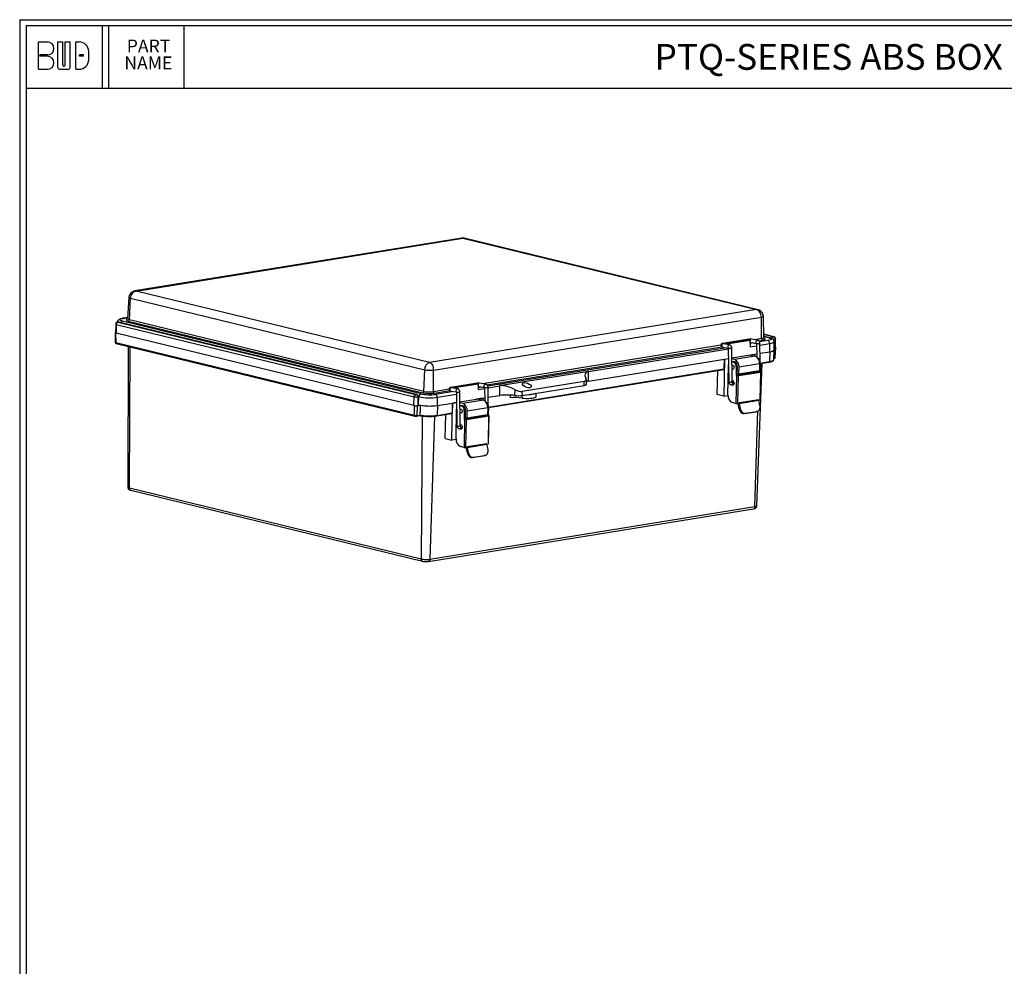
# Model space of a CAD drawing. Extents: x 0.3 to 29.7, y 0.3 to 21.7.
# Drawn here: x 0.3 to 9.8, y 12.5 to 21.7 of the extents above; entities that cross this region are included whole.
import ezdxf

# ---------------------------------------------------------------- set-up
doc = ezdxf.new("R2010")
doc.units = 0
doc.header["$MEASUREMENT"] = 0
doc.layers.get('0').update_dxf_attribs({"linetype": 'CONTINUOUS'})
doc.styles.add('SLDTEXTSTYLE0', font='TXT', dxfattribs={"width": 0.75})

msp = doc.modelspace()

# ---------------------------------------------------------------- linework, layer by layer
at = {"color": 7, "linetype": 'CONTINUOUS'}
for p, q in [((0.251252, 21.711296), (29.736906, 21.711296)), ((0.251252, 21.711296), (0.251252, 0.267073)), ((0.313252, 21.654709), (29.680677, 21.654709)), ((0.313252, 21.654709), (0.313252, 0.329073)), ((1.0501, 21.654709), (1.0501, 21.047412)), ((1.110832, 21.654709), (1.110832, 21.047412)), ((1.843719, 21.654709), (1.843719, 21.047412)), ((0.434863, 21.230062), (0.434863, 21.495596)), ((0.434863, 21.495596), (0.520381, 21.495596)), ((0.619768, 21.246658), (0.619768, 21.495596)), ((0.619768, 21.495596), (0.668306, 21.495596)), ((0.668306, 21.273386), (0.668306, 21.495596)), ((0.691419, 21.273386), (0.691419, 21.495596)), ((0.691419, 21.495596), (0.739956, 21.495596)), ((0.739956, 21.246658), (0.739956, 21.495596)), ((0.794267, 21.230062), (0.794267, 21.495596)), ((0.794267, 21.495596), (0.827297, 21.495596)), ((0.920234, 21.322999), (0.920234, 21.402659)), ((0.520381, 21.369467), (0.447575, 21.369467)), ((0.447575, 21.369467), (0.447575, 21.362829)), ((0.447575, 21.356191), (0.447575, 21.362829)), ((0.520381, 21.356191), (0.447575, 21.356191)), ((0.830098, 21.356191), (0.830098, 21.369467)), ((0.871395, 21.369467), (0.830098, 21.369467)), ((0.871395, 21.356191), (0.830098, 21.356191)), ((0.871395, 21.356191), (0.871395, 21.369467)), ((0.434863, 21.230062), (0.520381, 21.230062)), ((0.636364, 21.230062), (0.72336, 21.230062)), ((0.794267, 21.230062), (0.827297, 21.230062)), ((0.313252, 21.047412), (29.680677, 21.047412)), ((4.538291, 19.592433), (1.366627, 19.079087)), ((1.379419, 19.078738), (4.549027, 19.591752)), ((4.549027, 19.591752), (4.5384, 19.591438)), ((4.549027, 19.591752), (7.394826, 18.898523)), ((4.562127, 19.590665), (4.549027, 19.591752)), ((7.410091, 18.89777), (4.562262, 19.591493)), ((1.309396, 19.018287), (1.297821, 18.810127)), ((1.314492, 18.800887), (1.324167, 19.0101)), ((1.324167, 19.0101), (4.180428, 18.314323)), ((1.364152, 19.07796), (1.366736, 19.078092)), ((1.366736, 19.078092), (1.379419, 19.078738)), ((4.225218, 18.385509), (1.379419, 19.078738)), ((1.298458, 18.821585), (1.252177, 18.814094)), ((1.256882, 18.813888), (1.298403, 18.820608)), ((1.291999, 18.82054), (1.298762, 18.827052)), ((7.394826, 18.898523), (4.225218, 18.385509)), ((4.261959, 18.31188), (7.443218, 18.82678)), ((7.394826, 18.898523), (7.409955, 18.896942)), ((7.409955, 18.896942), (7.412268, 18.8967)), ((7.444031, 18.617253), (7.443218, 18.82678)), ((7.46566, 18.626654), (7.462382, 18.835109)), ((1.18196, 18.758349), (1.180296, 18.674813)), ((1.187836, 18.755126), (1.186172, 18.67159)), ((1.187836, 18.755126), (4.075257, 18.051758)), ((1.202865, 18.776774), (4.090286, 18.073406)), ((1.207746, 18.777564), (4.095167, 18.074196)), ((1.211976, 18.777139), (1.207746, 18.777564)), ((4.099442, 18.074044), (1.212021, 18.777412)), ((4.141899, 18.080693), (1.249219, 18.785343)), ((1.304487, 18.786905), (4.160748, 18.091127)), ((4.170752, 18.10511), (1.314492, 18.800887)), ((1.176315, 18.675498), (1.177835, 18.578823)), ((1.186172, 18.67159), (1.181351, 18.672764)), ((1.181351, 18.672764), (1.18199, 18.576567)), ((4.073593, 17.968222), (1.186172, 18.67159)), ((7.444031, 18.617253), (7.377695, 18.606516)), ((7.564393, 18.63486), (7.465151, 18.659036)), ((7.560118, 18.635012), (7.465165, 18.658143)), ((7.555236, 18.634222), (7.465196, 18.656156)), ((7.519464, 18.626241), (7.46546, 18.639396)), ((7.465478, 18.638206), (7.513764, 18.626443)), ((7.560118, 18.635012), (7.564371, 18.634585)), ((4.079053, 17.87085), (1.18199, 18.576567)), ((1.18532, 18.571206), (4.082383, 17.865489)), ((1.30185, 18.542819), (1.298988, 17.176864)), ((1.314364, 17.168474), (1.323497, 18.537546)), ((7.050366, 18.553537), (4.741638, 18.179859)), ((4.780025, 18.170157), (7.057756, 18.538818)), ((7.102801, 18.529249), (4.790241, 18.154952)), ((7.067156, 18.535316), (7.122084, 18.525968)), ((7.322125, 18.611839), (7.068283, 18.570753)), ((7.13228, 18.557513), (7.07266, 18.567659)), ((7.104804, 18.572192), (7.30983, 18.605376)), ((7.104961, 18.562162), (7.104804, 18.572192)), ((7.104804, 18.572192), (7.126721, 18.568542)), ((7.122074, 18.526677), (7.122386, 18.527214)), ((7.122074, 18.526677), (7.126686, 18.1973)), ((7.126721, 18.568542), (7.331748, 18.601727)), ((7.12688, 18.558432), (7.126721, 18.568542)), ((7.13228, 18.557513), (7.131486, 18.557611)), ((7.159491, 18.197759), (7.154879, 18.527136)), ((7.30983, 18.605376), (7.331748, 18.601727)), ((7.331748, 18.601727), (7.332741, 18.538461)), ((7.331916, 18.582002), (7.33365, 18.584447)), ((7.366012, 18.575224), (7.33225, 18.569759)), ((7.332741, 18.538461), (7.395754, 18.54866)), ((7.332796, 18.583334), (7.334259, 18.583571)), ((7.340525, 18.579562), (7.395453, 18.570214)), ((7.405649, 18.601758), (7.346029, 18.611905)), ((7.395755, 18.571459), (7.395443, 18.570923)), ((7.395443, 18.570923), (7.397283, 18.439485)), ((7.405649, 18.601758), (7.406057, 18.601679)), ((7.416082, 18.596814), (7.452545, 18.602716)), ((7.506101, 18.597898), (7.425136, 18.584793)), ((7.430667, 18.398588), (7.428248, 18.571382)), ((7.428492, 18.553959), (7.523123, 18.569275)), ((7.524365, 18.490136), (7.523123, 18.569275)), ((7.567913, 18.509161), (7.565278, 18.587691)), ((7.567334, 18.526412), (7.57604, 18.527821)), ((7.57604, 18.527821), (7.571815, 18.43177)), ((7.577203, 18.434065), (7.582572, 18.530604)), ((7.578591, 18.531346), (7.580255, 18.614882)), ((5.765135, 18.297054), (7.122213, 18.516702)), ((5.76684, 18.205674), (7.123494, 18.425254)), ((7.085022, 18.419027), (7.123494, 18.425254)), ((7.156231, 18.430553), (7.396863, 18.4695)), ((7.160765, 18.428088), (7.15625, 18.429187)), ((7.160765, 18.428088), (7.156276, 18.427361)), ((7.38326, 18.446329), (7.183115, 18.413935)), ((7.310063, 18.455451), (7.317952, 18.453529)), ((7.314421, 18.454389), (7.314456, 18.456162)), ((7.314456, 18.456162), (7.377917, 18.466433)), ((7.339431, 18.457006), (7.317952, 18.453529)), ((7.339431, 18.457006), (7.38326, 18.446329)), ((7.377544, 18.447721), (7.377917, 18.466433)), ((7.4296, 18.474798), (7.524365, 18.490136)), ((7.524365, 18.490136), (7.520139, 18.394085)), ((7.56254, 18.412148), (7.567908, 18.508686)), ((7.563296, 18.425744), (7.568487, 18.426584)), ((7.563557, 18.430433), (7.571815, 18.43177)), ((5.76684, 18.205674), (7.085022, 18.419027)), ((7.085022, 18.419027), (7.077855, 18.05918)), ((7.080797, 18.322976), (7.085022, 18.419027)), ((7.117931, 18.072468), (7.123521, 18.35317)), ((7.183115, 18.413935), (7.156373, 18.420449)), ((7.166765, 18.392396), (7.156788, 18.390781)), ((7.172695, 18.389727), (7.184411, 18.391623)), ((7.198224, 18.344766), (7.196535, 18.259945)), ((7.198224, 18.344766), (7.20994, 18.346662)), ((7.20825, 18.261841), (7.20994, 18.346662)), ((7.224383, 18.274741), (7.225663, 18.339)), ((7.425808, 18.371394), (7.225663, 18.339)), ((7.399472, 16.995311), (7.451683, 18.378358)), ((7.425808, 18.371394), (7.424529, 18.307136)), ((7.425472, 18.381547), (7.43254, 18.382691)), ((7.43254, 18.382691), (7.430851, 18.29787)), ((7.430932, 18.379647), (7.520139, 18.394085)), ((7.432082, 18.29757), (7.431571, 18.334035)), ((7.432392, 18.375235), (7.516812, 18.388899)), ((4.170752, 18.10511), (4.180428, 18.314323)), ((4.262772, 18.102353), (4.261959, 18.31188)), ((4.794875, 17.95299), (7.080797, 18.322976)), ((4.796334, 17.948579), (7.077469, 18.317789)), ((4.902814, 18.161604), (5.768174, 18.301666)), ((7.012368, 18.075132), (7.019815, 18.308458)), ((7.200917, 18.258877), (7.195542, 17.988991)), ((7.196535, 18.259945), (7.20825, 18.261841)), ((7.196535, 18.259945), (7.200917, 18.258877)), ((7.21088, 18.2612), (7.20825, 18.261841)), ((7.421765, 18.295333), (7.21088, 18.2612)), ((7.214071, 17.988436), (7.219446, 18.258322)), ((7.21532, 18.261919), (7.215618, 18.276877)), ((7.215618, 18.276877), (7.224383, 18.274741)), ((7.219446, 18.258322), (7.434236, 18.293087)), ((7.224383, 18.274741), (7.424529, 18.307136)), ((7.415692, 18.305705), (7.415465, 18.294313)), ((7.419341, 18.306296), (7.419135, 18.295973)), ((7.419135, 18.295973), (7.430851, 18.29787)), ((7.419135, 18.295973), (7.421765, 18.295333)), ((7.434236, 18.293087), (7.428861, 18.023201)), ((7.430851, 18.29787), (7.435234, 18.296802)), ((7.433216, 18.025075), (7.438591, 18.29496)), ((4.686068, 18.185182), (4.432226, 18.144097)), ((4.496223, 18.130856), (4.436603, 18.141003)), ((4.673773, 18.178719), (4.468747, 18.145535)), ((4.468904, 18.135505), (4.468747, 18.145535)), ((4.468747, 18.145535), (4.490664, 18.141886)), ((4.695691, 18.17507), (4.490664, 18.141886)), ((4.490823, 18.131775), (4.490664, 18.141886)), ((4.673773, 18.178719), (4.695691, 18.17507)), ((4.695691, 18.17507), (4.696491, 18.124089)), ((4.695859, 18.155345), (4.697593, 18.15779)), ((4.740113, 18.146839), (4.696245, 18.139739)), ((4.696739, 18.156677), (4.698202, 18.156914)), ((4.704468, 18.152905), (4.759395, 18.143557)), ((4.769592, 18.175102), (4.709972, 18.185249)), ((4.759698, 18.144803), (4.759386, 18.144266)), ((4.759386, 18.144266), (4.761226, 18.012828)), ((4.769592, 18.175102), (4.77, 18.175022)), ((4.79461, 17.971932), (4.792191, 18.144726)), ((4.792263, 18.139591), (4.906823, 18.158133)), ((5.724576, 18.202684), (5.124291, 18.105526)), ((5.124907, 18.066242), (5.725192, 18.163401)), ((5.725192, 18.163401), (5.724576, 18.202684)), ((5.746967, 18.172913), (5.745358, 18.220863)), ((7.155653, 18.169974), (7.175113, 18.173123)), ((7.169871, 18.20551), (7.159406, 18.203816)), ((4.073593, 17.968222), (4.075257, 18.051758)), ((4.095167, 18.074196), (4.09942, 18.073768)), ((4.11364, 17.97053), (4.115304, 18.054066)), ((4.115117, 18.054835), (4.121914, 18.053179)), ((4.117228, 17.974218), (4.121914, 18.053179)), ((4.414309, 18.12688), (4.262772, 18.102353)), ((4.271285, 18.087816), (4.421699, 18.112161)), ((4.456586, 18.104322), (4.284253, 18.076429)), ((4.301275, 18.047806), (4.486328, 18.077757)), ((4.302517, 17.968667), (4.301275, 18.047806)), ((4.431099, 18.108659), (4.486027, 18.099311)), ((4.486044, 18.098085), (4.485103, 18.099468)), ((4.486017, 18.10002), (4.486329, 18.100557)), ((4.486017, 18.10002), (4.490628, 17.770643)), ((4.496223, 18.130856), (4.495429, 18.130955)), ((4.523434, 17.771102), (4.518822, 18.10048)), ((4.696491, 18.124089), (4.759525, 18.134292)), ((4.793543, 18.048142), (4.907987, 18.066665)), ((5.008516, 18.043891), (5.00902, 18.069185)), ((5.051848, 18.06564), (5.054282, 18.121777)), ((5.12394, 18.040384), (5.124454, 18.06617)), ((5.124907, 18.066242), (5.124291, 18.105526)), ((5.258378, 18.053511), (5.259064, 18.087956)), ((7.077855, 18.05918), (7.012368, 18.075132)), ((7.077855, 18.05918), (7.118038, 18.065683)), ((4.078414, 17.967048), (4.073593, 17.968222)), ((4.079053, 17.87085), (4.078414, 17.967048)), ((4.106208, 17.966215), (4.101982, 17.870164)), ((4.106208, 17.966215), (4.134075, 17.970725)), ((4.113731, 17.97507), (4.117228, 17.974218)), ((4.302517, 17.968667), (4.298292, 17.872616)), ((4.302517, 17.968667), (4.448965, 17.99237)), ((4.441798, 17.632523), (4.448965, 17.99237)), ((4.448965, 17.99237), (4.444739, 17.896319)), ((4.487437, 17.998597), (4.448965, 17.99237)), ((4.448978, 17.992373), (4.487437, 17.998597)), ((4.520174, 18.003896), (4.760806, 18.042843)), ((4.524708, 18.001431), (4.520193, 18.002531)), ((4.524708, 18.001431), (4.520219, 18.000705)), ((4.547057, 17.987278), (4.520316, 17.993792)), ((4.530708, 17.96574), (4.520731, 17.964125)), ((4.536638, 17.96307), (4.548353, 17.964967)), ((4.747202, 18.019673), (4.547057, 17.987278)), ((4.674006, 18.028794), (4.681895, 18.026873)), ((4.678399, 18.029505), (4.678364, 18.027733)), ((4.74186, 18.039777), (4.678399, 18.029505)), ((4.703374, 18.030349), (4.681895, 18.026873)), ((4.703374, 18.030349), (4.747202, 18.019673)), ((4.74186, 18.039777), (4.741487, 18.021065)), ((4.74186, 18.039777), (4.760806, 18.042843)), ((4.789414, 17.95489), (4.796483, 17.956034)), ((4.796483, 17.956034), (4.794794, 17.871213)), ((7.195542, 17.988991), (7.160479, 17.997533)), ((7.214071, 17.988436), (7.225787, 17.990333)), ((7.228498, 17.935082), (7.217252, 17.988951)), ((7.225787, 17.990333), (7.225831, 17.992536)), ((7.417189, 18.023508), (7.225831, 17.992536)), ((7.226246, 17.988133), (7.417604, 18.019105)), ((7.226246, 17.988133), (7.236781, 17.937675)), ((7.41727, 18.021325), (7.428861, 18.023201)), ((7.428139, 17.968647), (7.417604, 18.019105)), ((4.098655, 17.864977), (4.131821, 17.870345)), ((4.101982, 17.870164), (4.132022, 17.875026)), ((4.152812, 17.867591), (4.143551, 16.479292)), ((4.272716, 17.865288), (4.228401, 16.47675)), ((4.294964, 17.86743), (4.441412, 17.891133)), ((4.298292, 17.872616), (4.444739, 17.896319)), ((4.376311, 17.648476), (4.383757, 17.881801)), ((4.481874, 17.645811), (4.487464, 17.926513)), ((4.562167, 17.918109), (4.560477, 17.833288)), ((4.562167, 17.918109), (4.573883, 17.920006)), ((4.572193, 17.835184), (4.573883, 17.920006)), ((4.785707, 17.868676), (4.574823, 17.834544)), ((4.583389, 17.831665), (4.798179, 17.86643)), ((4.588326, 17.848085), (4.589606, 17.912343)), ((4.588326, 17.848085), (4.788471, 17.880479)), ((4.789751, 17.944738), (4.589606, 17.912343)), ((4.779635, 17.879049), (4.779408, 17.867657)), ((4.783283, 17.879639), (4.783078, 17.869317)), ((4.783078, 17.869317), (4.794794, 17.871213)), ((4.783078, 17.869317), (4.785707, 17.868676)), ((4.789751, 17.944738), (4.788471, 17.880479)), ((4.798179, 17.86643), (4.792804, 17.596544)), ((4.794794, 17.871213), (4.799176, 17.870145)), ((4.796024, 17.870913), (4.795514, 17.907379)), ((4.797159, 17.598418), (4.802534, 17.868304)), ((7.236781, 17.937675), (7.228498, 17.935082)), ((7.278268, 17.89007), (7.391521, 17.9084)), ((7.278268, 17.89007), (7.286551, 17.892663)), ((7.286551, 17.892663), (7.399804, 17.910993)), ((7.37953, 16.986773), (7.409193, 17.916202)), ((7.399804, 17.910993), (7.391521, 17.9084)), ((7.395652, 17.909376), (7.403935, 17.911969)), ((4.533814, 17.778854), (4.523349, 17.77716)), ((4.56486, 17.83222), (4.559485, 17.562335)), ((4.560477, 17.833288), (4.572193, 17.835184)), ((4.560477, 17.833288), (4.56486, 17.83222)), ((4.574823, 17.834544), (4.572193, 17.835184)), ((4.578014, 17.56178), (4.583389, 17.831665)), ((4.579263, 17.835262), (4.579561, 17.85022)), ((4.579561, 17.85022), (4.588326, 17.848085)), ((4.519596, 17.743317), (4.539056, 17.746467)), ((4.376311, 17.648476), (4.441798, 17.632523)), ((4.48198, 17.639027), (4.441798, 17.632523)), ((4.559485, 17.562335), (4.524422, 17.570876)), ((4.781132, 17.596851), (4.589774, 17.565879)), ((4.590189, 17.561477), (4.781547, 17.592449)), ((4.781213, 17.594668), (4.792804, 17.596544)), ((4.792082, 17.54199), (4.781547, 17.592449)), ((4.578014, 17.56178), (4.58973, 17.563676)), ((4.592441, 17.508425), (4.581194, 17.562295)), ((4.58973, 17.563676), (4.589774, 17.565879)), ((4.590189, 17.561477), (4.600724, 17.511018)), ((4.600724, 17.511018), (4.592441, 17.508425)), ((4.642211, 17.463413), (4.755464, 17.481744)), ((4.650494, 17.466006), (4.763746, 17.484337)), ((4.763746, 17.484337), (4.755464, 17.481744)), ((4.759595, 17.482719), (4.767878, 17.485312)), ((4.642211, 17.463413), (4.650494, 17.466006)), ((1.314364, 17.168474), (4.143551, 16.479292)), ((1.327685, 17.146582), (4.156872, 16.4574)), ((4.215075, 16.455559), (7.366204, 16.965582)), ((4.228401, 16.47675), (7.37953, 16.986773))]:
    msp.add_line(p, q, dxfattribs=at)
at = {"color": 7, "linetype": 'CONTINUOUS', "flags": 128}
for points in [[(1.249219, 18.785343), (1.237522, 18.788776), (1.229156, 18.792545), (1.224445, 18.796503), (1.223568, 18.800499), (1.226559, 18.804378), (1.233304, 18.807993), (1.243543, 18.811204), (1.256882, 18.813888)], [(1.256882, 18.813888), (1.253565, 18.814232), (1.252169, 18.814093)], [(1.314492, 18.800887), (1.306931, 18.803107), (1.301523, 18.805543), (1.298478, 18.808101), (1.297821, 18.810127)], [(1.294132, 18.805241), (1.29213, 18.804493), (1.286892, 18.801686), (1.28457, 18.798673), (1.285251, 18.795571), (1.288909, 18.792497), (1.295405, 18.789571), (1.304487, 18.786905)], [(1.180357, 18.677842), (1.180243, 18.677814), (1.178244, 18.677187), (1.176927, 18.676481), (1.176343, 18.675723), (1.176514, 18.674943), (1.177434, 18.67417), (1.179067, 18.673435), (1.181351, 18.672764)], [(1.186172, 18.67159), (1.181602, 18.67323), (1.180296, 18.674813)], [(7.46566, 18.626654), (7.465566, 18.625908), (7.463632, 18.6234), (7.459273, 18.621063), (7.452654, 18.618988), (7.444031, 18.617253)], [(7.452545, 18.602716), (7.462903, 18.6048), (7.470853, 18.607293), (7.47609, 18.6101), (7.478413, 18.613113), (7.477732, 18.616215), (7.474073, 18.619289), (7.468951, 18.621703)], [(7.513764, 18.626443), (7.525461, 18.62301), (7.533826, 18.619241), (7.538538, 18.615283), (7.539415, 18.611287), (7.536423, 18.607408), (7.529679, 18.603793), (7.51944, 18.600582), (7.506101, 18.597898)], [(7.513764, 18.626443), (7.517439, 18.626578), (7.519474, 18.626239)], [(7.07266, 18.567659), (7.070835, 18.56778), (7.065834, 18.56621), (7.061529, 18.562126), (7.058655, 18.556224), (7.057704, 18.549512), (7.058838, 18.543138), (7.061864, 18.538191), (7.066264, 18.535516), (7.067156, 18.535316)], [(7.131486, 18.557611), (7.129301, 18.557519), (7.124385, 18.555338), (7.120347, 18.550765), (7.117878, 18.544583), (7.1174, 18.537846), (7.118993, 18.531707), (7.122386, 18.527214)], [(7.154879, 18.527136), (7.154879, 18.527113), (7.154861, 18.527002)], [(7.340525, 18.579562), (7.337507, 18.580656), (7.33365, 18.584447)], [(7.395755, 18.571459), (7.392362, 18.575953), (7.390769, 18.582092), (7.391247, 18.588829), (7.393716, 18.595011), (7.397754, 18.599584), (7.40267, 18.601764), (7.405649, 18.601758)], [(7.428232, 18.571255), (7.428248, 18.571359), (7.428248, 18.571382)], [(7.523123, 18.569275), (7.53993, 18.572656), (7.552831, 18.576702), (7.561329, 18.581257), (7.565097, 18.586145), (7.565279, 18.587656)], [(7.578591, 18.531346), (7.578558, 18.531117), (7.57634, 18.52941), (7.57097, 18.528067), (7.567295, 18.527594)], [(7.57604, 18.527821), (7.578644, 18.528345), (7.580643, 18.528972), (7.58196, 18.529678), (7.582544, 18.530436), (7.582373, 18.531216), (7.581453, 18.531988), (7.57982, 18.532724), (7.578626, 18.533107)], [(7.524365, 18.490136), (7.541727, 18.49363), (7.555054, 18.497809), (7.563833, 18.502514), (7.567727, 18.507564), (7.567913, 18.509161)], [(7.524365, 18.490136), (7.539973, 18.493202), (7.552449, 18.496821), (7.561416, 18.500886), (7.566601, 18.505272), (7.567913, 18.509161)], [(7.123521, 18.35317), (7.123813, 18.357841), (7.124383, 18.361758)], [(7.157263, 18.356867), (7.160588, 18.358965), (7.165481, 18.359199)], [(7.157263, 18.356867), (7.160588, 18.358965), (7.165481, 18.359199), (7.170316, 18.356596), (7.174359, 18.351552), (7.176994, 18.344835), (7.17782, 18.337468), (7.17671, 18.330572), (7.173834, 18.325198), (7.16963, 18.322163), (7.164738, 18.321929), (7.159902, 18.324532), (7.157683, 18.32686)], [(7.165481, 18.359199), (7.170316, 18.356596), (7.174359, 18.351552), (7.176994, 18.344835), (7.17782, 18.337468), (7.17671, 18.330572), (7.173834, 18.325198), (7.16963, 18.322163), (7.164738, 18.321929), (7.159902, 18.324532), (7.157683, 18.32686)], [(5.76684, 18.205674), (5.765888, 18.25666), (5.765135, 18.297054)], [(7.435234, 18.296802), (7.436756, 18.296355), (7.437845, 18.295865), (7.438458, 18.295349), (7.438572, 18.294829), (7.438183, 18.294324), (7.437305, 18.293854), (7.435972, 18.293436), (7.434236, 18.293087)], [(4.436603, 18.141003), (4.434778, 18.141123), (4.429777, 18.139554), (4.425472, 18.135469), (4.422598, 18.129567), (4.421647, 18.122856), (4.422781, 18.116482), (4.425807, 18.111535), (4.430207, 18.108859), (4.431099, 18.108659)], [(4.704468, 18.152905), (4.70145, 18.154), (4.697593, 18.15779)], [(4.759698, 18.144803), (4.756305, 18.149296), (4.754711, 18.155436), (4.75519, 18.162172), (4.757659, 18.168355), (4.761697, 18.172927), (4.766613, 18.175108), (4.769592, 18.175102)], [(4.792175, 18.144599), (4.79219, 18.144702), (4.792191, 18.144726)], [(4.907987, 18.066665), (4.907338, 18.1177), (4.906823, 18.158133)], [(5.725192, 18.163401), (5.731961, 18.164694), (5.737605, 18.166195), (5.742001, 18.167871), (5.745049, 18.169686), (5.746683, 18.171598), (5.746967, 18.172913)], [(7.159314, 18.210405), (7.162511, 18.210119), (7.168348, 18.206977), (7.173227, 18.20089), (7.176407, 18.192783), (7.177403, 18.183892), (7.176064, 18.17557), (7.172594, 18.169083), (7.16752, 18.16542), (7.161616, 18.165138), (7.155779, 18.16828), (7.155454, 18.168568)], [(7.159427, 18.19799), (7.162481, 18.192451), (7.163922, 18.185838), (7.163501, 18.179282), (7.161292, 18.173902), (7.157672, 18.170617), (7.155663, 18.169975)], [(7.160729, 18.204031), (7.163249, 18.208071), (7.164547, 18.209423)], [(7.171295, 18.167731), (7.167495, 18.170177), (7.165971, 18.171644)], [(4.495429, 18.130955), (4.493244, 18.130862), (4.488328, 18.128681), (4.48429, 18.124109), (4.481821, 18.117926), (4.481342, 18.11119), (4.482936, 18.10505), (4.486329, 18.100557)], [(4.518822, 18.10048), (4.518822, 18.100456), (4.518803, 18.100345)], [(5.12394, 18.040384), (5.142686, 18.038414), (5.16275, 18.03731), (5.183103, 18.037129), (5.202703, 18.037881), (5.220542, 18.039526), (5.235707, 18.04198), (5.247419, 18.045118), (5.255077, 18.048778), (5.258289, 18.052773), (5.258378, 18.053511)], [(7.428861, 18.023201), (7.430597, 18.02355), (7.43193, 18.023968), (7.432808, 18.024439), (7.433197, 18.024944), (7.433216, 18.025075)], [(4.444739, 17.896319), (4.444605, 17.895125), (4.444316, 17.894021), (4.44388, 17.89305), (4.443316, 17.892246), (4.442643, 17.89164), (4.441887, 17.891252), (4.441412, 17.891133)], [(4.487464, 17.926513), (4.487756, 17.931185), (4.488326, 17.935102)], [(4.521206, 17.930211), (4.524531, 17.932309), (4.529423, 17.932543)], [(4.521206, 17.930211), (4.524531, 17.932309), (4.529423, 17.932543), (4.534259, 17.929939), (4.538302, 17.924895), (4.540937, 17.918178), (4.541762, 17.910811), (4.540653, 17.903916), (4.537777, 17.898541), (4.533573, 17.895506), (4.528681, 17.895273), (4.523845, 17.897876), (4.521626, 17.900204)], [(4.529423, 17.932543), (4.534259, 17.929939), (4.538302, 17.924895), (4.540937, 17.918178), (4.541762, 17.910811), (4.540653, 17.903916), (4.537777, 17.898541), (4.533573, 17.895506), (4.528681, 17.895273), (4.523845, 17.897876), (4.521626, 17.900204)], [(4.799176, 17.870145), (4.800699, 17.869699), (4.801788, 17.869208), (4.802401, 17.868693), (4.802515, 17.868173), (4.802126, 17.867668), (4.801248, 17.867197), (4.799915, 17.866779), (4.798179, 17.86643)], [(4.523256, 17.783748), (4.526454, 17.783463), (4.53229, 17.780321), (4.53717, 17.774233), (4.54035, 17.766127), (4.541346, 17.757236), (4.540007, 17.748913), (4.536537, 17.742427), (4.531463, 17.738764), (4.525558, 17.738482), (4.519722, 17.741624), (4.519396, 17.741911)], [(4.52337, 17.771334), (4.526424, 17.765795), (4.527864, 17.759182), (4.527444, 17.752625), (4.525235, 17.747245), (4.521615, 17.743961), (4.519606, 17.743319)], [(4.524672, 17.777374), (4.527192, 17.781414), (4.52849, 17.782766)], [(4.535238, 17.741075), (4.531438, 17.74352), (4.529914, 17.744987)], [(4.792804, 17.596544), (4.79454, 17.596894), (4.795873, 17.597312), (4.796751, 17.597782), (4.79714, 17.598287), (4.797159, 17.598418)]]:
    msp.add_lwpolyline(points, dxfattribs=at)
at = {"color": 7, "linetype": 'CONTINUOUS'}
for centre, radius, start, end in [((0.520381, 21.432532), 0.063065, 270, 90), ((0.827297, 21.402659), 0.092937, 0, 90), ((0.520381, 21.293126), 0.063065, 270, 90), ((0.827297, 21.322999), 0.092937, 270, 0), ((0.636364, 21.246658), 0.016596, 180, 270), ((0.681582, 21.273386), 0.013277, 180, 262.5557159), ((0.678142, 21.273386), 0.013277, 277.4442841, 0), ((0.72336, 21.246658), 0.016596, 270, 0), ((1.254791, 18.762248), 0.023757, 103.5643885, 155.118484), ((1.300221, 18.800527), 0.014275, 287.3891036, 1.4443603), ((7.458573, 18.616008), 0.014595, 175.1059112, 245.6026865), ((7.068924, 18.560731), 0.010055, 38.2058517, 92.9010327), ((7.138083, 18.565585), 0.042073, 247.6340593, 293.5009622), ((7.322447, 18.600368), 0.011476, 17.71622, 91.6043557), ((7.345107, 18.599385), 0.012554, 85.7874401, 159.118854), ((7.411445, 18.609769), 0.042013, 247.6113273, 293.5512698), ((7.494165, 18.571426), 0.029038, 355.7510303, 65.729426), ((7.352523, 18.379329), 0.073714, 353.8203518, 65.3561778), ((7.387123, 18.387091), 0.04563, 354.4658679, 60.739797), ((7.161951, 18.346627), 0.044419, 76.0029416, 96.6739168), ((7.17369, 18.348684), 0.044257, 75.9811257, 99.0016258), ((7.154253, 18.349527), 0.044228, 353.8203518, 65.3561778), ((7.152378, 18.346935), 0.073714, 353.8203518, 65.3561778), ((7.165968, 18.351423), 0.044228, 353.8203518, 65.3561778), ((7.075724, 18.32257), 0.005089, 290.0566538, 4.5764027), ((7.211781, 18.311989), 0.054212, 258.4398101, 278.1282648), ((4.432867, 18.134075), 0.010055, 38.2058517, 92.9010327), ((4.686389, 18.173711), 0.011476, 17.71622, 91.6043557), ((4.70905, 18.172729), 0.012554, 85.7874401, 159.118854), ((4.775388, 18.183112), 0.042013, 247.6113273, 293.5512698), ((5.787963, 18.100582), 0.107194, 101.3650149, 112.998156), ((7.142559, 18.235326), 0.041207, 247.343068, 294.2612605), ((4.15035, 18.05354), 0.028438, 107.2880941, 180.7270651), ((4.227078, 18.567308), 0.524774, 258.4398101, 278.1282648), ((4.225364, 18.488743), 0.416499, 258.4398101, 278.1282648), ((4.156482, 18.10475), 0.014275, 287.3891036, 1.4443603), ((4.225559, 18.407978), 0.323411, 258.4398101, 278.1282648), ((4.224706, 18.36888), 0.269232, 258.4398101, 278.1282648), ((4.277314, 18.101108), 0.014595, 175.1059112, 245.6026865), ((4.272317, 18.049957), 0.029038, 355.7510303, 65.729426), ((4.502026, 18.138928), 0.042073, 247.6340593, 293.5009622), ((4.975233, 17.409067), 0.661028, 83.3443391, 95.8387904), ((5.047936, 17.440072), 0.605103, 82.7842988, 93.7352249), ((5.08604, 18.349268), 0.285682, 263.1259939, 277.8193246), ((5.195456, 18.240481), 0.164309, 267.2118199, 291.175829), ((7.191216, 18.064533), 0.073714, 173.8203518, 245.3561778), ((4.090672, 18.020462), 0.054961, 251.8956968, 294.7013578), ((4.09471, 18.046716), 0.081318, 258.4398101, 278.1282648), ((4.225867, 18.505339), 0.542118, 258.4398101, 278.1282648), ((4.225118, 18.528071), 0.564732, 260.7225919, 277.8774267), ((4.525894, 17.91997), 0.044419, 76.0029416, 96.6739168), ((4.537632, 17.922027), 0.044257, 75.9811257, 99.0016258), ((4.518195, 17.92287), 0.044228, 353.8203518, 65.3561778), ((4.51632, 17.920278), 0.073714, 353.8203518, 65.3561778), ((4.529911, 17.924767), 0.044228, 353.8203518, 65.3561778), ((4.716465, 17.952673), 0.073714, 353.8203518, 65.3561778), ((4.751065, 17.960435), 0.04563, 354.4658679, 60.739797), ((7.206406, 18.042104), 0.054212, 258.4398101, 278.1282648), ((7.245527, 17.992173), 0.0197, 178.9442564, 191.8333485), ((7.436886, 18.023145), 0.0197, 178.9442564, 191.8333485), ((4.506502, 17.80867), 0.041207, 247.343068, 294.2612605), ((4.575724, 17.885333), 0.054212, 258.4398101, 278.1282648), ((4.555159, 17.637876), 0.073714, 173.8203518, 245.3561778), ((4.800828, 17.596489), 0.0197, 178.9442564, 191.8333485), ((4.570349, 17.615447), 0.054212, 258.4398101, 278.1282648), ((4.60947, 17.565516), 0.0197, 178.9442564, 191.8333485)]:
    msp.add_arc(centre, radius, start, end, dxfattribs=at)
for centre, major_axis, ratio, start_param, end_param in [((7.33451, 18.597226), (0.000067, 0.016627), 0.07596919, 1.16068206, 2.44768428), ((5.877161, 18.22005), (0.143516, -0.055132), 0.46113977, 2.59081515, 3.68573684), ((4.698452, 18.170569), (0.000067, 0.016627), 0.07596919, 1.16068206, 2.44768428), ((4.98589, 18.075795), (0.143516, -0.055132), 0.46113977, 1.25769928, 2.35262097), ((5.683566, 18.238433), (0.060853, -0.023377), 0.46113977, 5.61331071, 6.82732949), ((5.083281, 18.141274), (0.060853, -0.023377), 0.46113977, 4.39929193, 5.61331071), ((7.389086, 17.962326), (-0.013756, 0.050676), 0.75160568, 3.06285457, 4.6336509), ((7.267551, 17.941403), (-0.013756, 0.050676), 0.75160568, 1.49205824, 3.06285457), ((7.275833, 17.943996), (-0.013756, 0.050676), 0.75160568, 1.49205824, 3.06285457), ((7.380804, 17.959733), (-0.013756, 0.050676), 0.75160568, 3.06285457, 3.17043358), ((4.631494, 17.514746), (-0.013756, 0.050676), 0.75160568, 1.49205824, 3.06285457), ((4.639776, 17.517339), (-0.013756, 0.050676), 0.75160568, 1.49205824, 3.06285457), ((4.744747, 17.533076), (-0.013756, 0.050676), 0.75160568, 3.06285457, 3.17043358), ((4.753029, 17.53567), (-0.013756, 0.050676), 0.75160568, 3.06285457, 4.6336509)]:
    msp.add_ellipse(centre, major_axis=major_axis, ratio=ratio, start_param=start_param, end_param=end_param, dxfattribs=at)
msp.add_ellipse((5.168855, 18.164987), major_axis=(0.04176, -0.016036), ratio=0.46116548, dxfattribs=at)
for points, knots in [([(4.563749, 19.591084), (4.56176, 19.591505), (4.557324, 19.592444), (4.550024, 19.59285), (4.5428, 19.59292), (4.538415, 19.592325), (4.536491, 19.592064)], [0, 0, 0, 0, 0.22779087, 0.50806787, 0.78421062, 1, 1, 1, 1]), ([(1.36462, 19.078693), (1.362413, 19.078151), (1.357667, 19.076986), (1.346225, 19.072221), (1.330596, 19.061857), (1.318068, 19.046451), (1.311077, 19.031055), (1.309959, 19.022545), (1.3094, 19.01829)], [0, 0, 0, 0, 0.08572859, 0.18435787, 0.42601458, 0.70912572, 0.85459496, 1, 1, 1, 1]), ([(1.309814, 19.018299), (1.310185, 19.016911), (1.31097, 19.01397), (1.319608, 19.011437), (1.324167, 19.0101)], [0, 0, 0, 0, 0.47213027, 1, 1, 1, 1]), ([(1.379419, 19.078738), (1.372735, 19.077833), (1.366022, 19.07533), (1.353441, 19.067505), (1.347578, 19.062186), (1.33749, 19.049517), (1.333268, 19.042172), (1.327014, 19.026535), (1.324985, 19.018248), (1.324167, 19.0101)], [0, 0, 0, 0, 0.25, 0.25, 0.5, 0.5, 0.75, 0.75, 1, 1, 1, 1]), ([(1.252177, 18.814094), (1.249254, 18.813586), (1.240361, 18.81204), (1.227656, 18.808712), (1.216336, 18.804019), (1.207349, 18.797777), (1.201046, 18.790259), (1.197197, 18.782459), (1.197205, 18.777475), (1.197208, 18.77606)], [0, 0, 0, 0, 0.11193373, 0.34053261, 0.56470595, 0.70074514, 0.82670356, 0.95075814, 1, 1, 1, 1]), ([(1.297565, 18.810177), (1.297324, 18.808543), (1.296816, 18.805093), (1.294801, 18.803947), (1.295218, 18.804173), (1.295257, 18.804195)], [0, 0, 0, 0, 0.44891795, 0.94793618, 1, 1, 1, 1]), ([(7.443218, 18.82678), (7.442701, 18.834968), (7.441093, 18.843363), (7.435858, 18.859345), (7.432233, 18.866925), (7.423419, 18.88016), (7.418233, 18.88581), (7.406982, 18.894349), (7.400921, 18.897235), (7.394826, 18.898523)], [0, 0, 0, 0, 0.25, 0.25, 0.5, 0.5, 0.75, 0.75, 1, 1, 1, 1]), ([(7.462378, 18.835099), (7.461417, 18.841916), (7.459392, 18.856279), (7.447234, 18.874879), (7.433007, 18.887424), (7.420447, 18.894438), (7.414523, 18.896399), (7.411643, 18.897353)], [0, 0, 0, 0, 0.23770192, 0.50076324, 0.76310474, 0.88486177, 1, 1, 1, 1]), ([(7.443218, 18.82678), (7.448102, 18.82783), (7.457871, 18.829931), (7.463418, 18.833146), (7.462016, 18.834883), (7.46184, 18.835101)], [0, 0, 0, 0, 0.46657343, 0.93314687, 1, 1, 1, 1]), ([(1.187836, 18.755126), (1.186019, 18.755657), (1.182621, 18.756651), (1.182305, 18.757806), (1.182159, 18.758343)], [0, 0, 0, 0, 0.53476094, 1, 1, 1, 1]), ([(1.212021, 18.777412), (1.210899, 18.777637), (1.207762, 18.778265), (1.20204, 18.778347), (1.196017, 18.777315), (1.190148, 18.774438), (1.185488, 18.769865), (1.182426, 18.764109), (1.182284, 18.760068), (1.182223, 18.758336)], [0, 0, 0, 0, 0.085534295, 0.239003919, 0.40571488, 0.541903862, 0.708511924, 0.875040328, 1, 1, 1, 1]), ([(1.202865, 18.776774), (1.200948, 18.776463), (1.199021, 18.775652), (1.195441, 18.773147), (1.193788, 18.771455), (1.191006, 18.767448), (1.189878, 18.765134), (1.188318, 18.760233), (1.187886, 18.757649), (1.187836, 18.755126)], [0, 0, 0, 0, 0.25, 0.25, 0.5, 0.5, 0.75, 0.75, 1, 1, 1, 1]), ([(1.207746, 18.777564), (1.207592, 18.777598), (1.207289, 18.777665), (1.206736, 18.777743), (1.206129, 18.777798), (1.205279, 18.777839), (1.20418, 18.777834), (1.203065, 18.777715), (1.202254, 18.777522), (1.201948, 18.777269), (1.202104, 18.777048), (1.20246, 18.776883), (1.20273, 18.77681), (1.202865, 18.776774)], [0, 0, 0, 0, 0.06384194, 0.12523414, 0.18672112, 0.25083611, 0.3752871, 0.50048286, 0.62493385, 0.75012961, 0.87475386, 0.93719965, 1, 1, 1, 1]), ([(7.468002, 18.620664), (7.467854, 18.620752), (7.467533, 18.620942), (7.46526, 18.624681), (7.465735, 18.626503), (7.465769, 18.626635)], [0, 0, 0, 0, 0.44306132, 0.95965708, 1, 1, 1, 1]), ([(7.564882, 18.587502), (7.564967, 18.588597), (7.565328, 18.593245), (7.562236, 18.600836), (7.556859, 18.608553), (7.549946, 18.614369), (7.541123, 18.619347), (7.531114, 18.623188), (7.522817, 18.625362), (7.519464, 18.626241)], [0, 0, 0, 0, 0.04257443, 0.18061313, 0.30988388, 0.44744718, 0.61351926, 0.84378772, 1, 1, 1, 1]), ([(7.541263, 18.618897), (7.541325, 18.619311), (7.541762, 18.622256), (7.54463, 18.627152), (7.549438, 18.632428), (7.553304, 18.633624), (7.555236, 18.634222)], [0, 0, 0, 0, 0.05165394, 0.36776929, 0.68388465, 1, 1, 1, 1]), ([(7.555236, 18.634222), (7.555391, 18.634188), (7.555694, 18.63412), (7.556247, 18.634043), (7.556853, 18.633987), (7.557704, 18.633947), (7.558802, 18.633952), (7.559918, 18.634071), (7.560728, 18.634264), (7.561035, 18.634517), (7.560879, 18.634738), (7.560523, 18.634903), (7.560253, 18.634976), (7.560118, 18.635012)], [0, 0, 0, 0, 0.06384194, 0.12523414, 0.18672112, 0.25083611, 0.3752871, 0.50048286, 0.62493385, 0.75012961, 0.87475386, 0.93719965, 1, 1, 1, 1]), ([(7.57999, 18.614875), (7.580082, 18.615548), (7.580489, 18.618531), (7.57881, 18.62337), (7.575712, 18.628301), (7.571988, 18.631608), (7.568188, 18.633755), (7.565613, 18.634505), (7.564393, 18.63486)], [0, 0, 0, 0, 0.07339885, 0.32510717, 0.52875067, 0.70399495, 0.85971904, 1, 1, 1, 1]), ([(1.177914, 18.578835), (1.177891, 18.578661), (1.17776, 18.577642), (1.178417, 18.575919), (1.179633, 18.574088), (1.181208, 18.572793), (1.183055, 18.571834), (1.184492, 18.571436), (1.18532, 18.571206)], [0, 0, 0, 0, 0.04068327, 0.23925837, 0.40709114, 0.56864605, 0.75115808, 1, 1, 1, 1]), ([(1.177988, 18.578824), (1.178091, 18.57845), (1.178316, 18.577641), (1.180703, 18.576943), (1.18199, 18.576567)], [0, 0, 0, 0, 0.46123823, 1, 1, 1, 1]), ([(1.18199, 18.576567), (1.182001, 18.57493), (1.182514, 18.573407), (1.184266, 18.571413), (1.185495, 18.570953), (1.186745, 18.571155)], [0, 0, 0, 0, 0.5, 0.5, 1, 1, 1, 1]), ([(7.068425, 18.570693), (7.067807, 18.570618), (7.065384, 18.570326), (7.062089, 18.569351), (7.057419, 18.567092), (7.053384, 18.563344), (7.050597, 18.55809), (7.049784, 18.551981), (7.051171, 18.546254), (7.053994, 18.54186), (7.057295, 18.538901), (7.06084, 18.536986), (7.064045, 18.535876), (7.066248, 18.535552), (7.067244, 18.535405)], [0, 0, 0, 0, 0.03518292, 0.13798922, 0.22457244, 0.32247833, 0.4221374, 0.52718833, 0.63382433, 0.71960577, 0.79470497, 0.8649154, 0.93888749, 1, 1, 1, 1]), ([(7.072664, 18.567659), (7.072661, 18.567659), (7.072478, 18.567685), (7.072492, 18.567686), (7.072506, 18.567688)], [0, 0, 0, 0, 0.01490419, 1, 1, 1, 1]), ([(7.154746, 18.526987), (7.15478, 18.527286), (7.155143, 18.530479), (7.153636, 18.536796), (7.150685, 18.544047), (7.146337, 18.549871), (7.141143, 18.554234), (7.135867, 18.557124), (7.132382, 18.557209), (7.131427, 18.557232)], [0, 0, 0, 0, 0.02131895, 0.22719346, 0.43725356, 0.57261701, 0.73540832, 0.92748451, 1, 1, 1, 1]), ([(7.34689, 18.611685), (7.346755, 18.611722), (7.344097, 18.612442), (7.338448, 18.612737), (7.32992, 18.612669), (7.324307, 18.612422), (7.321862, 18.611784), (7.32183, 18.611776)], [0, 0, 0, 0, 0.01776423, 0.34847524, 0.66769356, 0.99561114, 1, 1, 1, 1]), ([(7.428017, 18.571252), (7.427927, 18.57373), (7.427721, 18.579384), (7.424549, 18.587513), (7.419662, 18.594515), (7.4139, 18.598881), (7.409268, 18.601132), (7.406818, 18.601359), (7.406036, 18.601431)], [0, 0, 0, 0, 0.176592951, 0.402818328, 0.612309423, 0.801514543, 0.936585411, 1, 1, 1, 1]), ([(7.580056, 18.614888), (7.580119, 18.61481), (7.580667, 18.614126), (7.57833, 18.612886), (7.573081, 18.611497), (7.565145, 18.610743), (7.558091, 18.61056), (7.554379, 18.610854), (7.553546, 18.610919)], [0, 0, 0, 0, 0.02941639, 0.25568665, 0.48195691, 0.70822717, 0.93449743, 1, 1, 1, 1]), ([(7.571815, 18.43177), (7.571743, 18.430136), (7.571221, 18.428643), (7.569562, 18.426751), (7.568433, 18.426362), (7.567311, 18.426635)], [0, 0, 0, 0, 0.5, 0.5, 1, 1, 1, 1]), ([(7.568487, 18.426584), (7.5695, 18.426782), (7.571414, 18.427157), (7.573843, 18.428238), (7.575851, 18.430082), (7.577009, 18.432123), (7.577065, 18.433526), (7.577086, 18.434066)], [0, 0, 0, 0, 0.26959305, 0.50949462, 0.70042946, 0.88455599, 1, 1, 1, 1]), ([(7.571815, 18.43177), (7.573185, 18.432065), (7.575927, 18.432656), (7.577491, 18.433545), (7.57712, 18.434018), (7.577084, 18.434064)], [0, 0, 0, 0, 0.4745031, 0.94900619, 1, 1, 1, 1]), ([(4.180428, 18.314323), (4.180373, 18.322684), (4.181531, 18.331182), (4.186042, 18.347244), (4.189392, 18.354802), (4.197736, 18.367895), (4.202728, 18.373427), (4.213565, 18.381676), (4.219406, 18.384391), (4.225218, 18.385509)], [0, 0, 0, 0, 0.25, 0.25, 0.5, 0.5, 0.75, 0.75, 1, 1, 1, 1]), ([(4.225218, 18.385509), (4.230343, 18.384064), (4.235433, 18.381021), (4.244742, 18.372168), (4.248956, 18.366361), (4.255828, 18.352811), (4.258483, 18.345074), (4.261776, 18.328778), (4.262413, 18.320226), (4.261959, 18.31188)], [0, 0, 0, 0, 0.25, 0.25, 0.5, 0.5, 0.75, 0.75, 1, 1, 1, 1]), ([(7.520139, 18.394085), (7.520068, 18.392451), (7.519546, 18.390958), (7.517886, 18.389066), (7.516758, 18.388677), (7.515636, 18.38895)], [0, 0, 0, 0, 0.5, 0.5, 1, 1, 1, 1]), ([(7.516812, 18.388899), (7.519726, 18.389403), (7.528274, 18.39088), (7.540285, 18.393882), (7.551685, 18.398237), (7.558465, 18.402991), (7.56248, 18.408352), (7.562194, 18.411284), (7.56213, 18.411937)], [0, 0, 0, 0, 0.11543604, 0.33860969, 0.56529635, 0.80156567, 0.95577452, 1, 1, 1, 1]), ([(7.520139, 18.394085), (7.530117, 18.396158), (7.550073, 18.400305), (7.562873, 18.407069), (7.561181, 18.411142), (7.560756, 18.412165)], [0, 0, 0, 0, 0.42811886, 0.85623772, 1, 1, 1, 1]), ([(4.180428, 18.314323), (4.185477, 18.313093), (4.19164, 18.312044), (4.205277, 18.310469), (4.212734, 18.309941), (4.227827, 18.309491), (4.235455, 18.309564), (4.249705, 18.310306), (4.256336, 18.31097), (4.261959, 18.31188)], [0, 0, 0, 0, 0.25, 0.25, 0.5, 0.5, 0.75, 0.75, 1, 1, 1, 1]), ([(5.765135, 18.297054), (5.765139, 18.297206), (5.765148, 18.297517), (5.765249, 18.297992), (5.765412, 18.298468), (5.765642, 18.298949), (5.765938, 18.299434), (5.766417, 18.300083), (5.767157, 18.300868), (5.767815, 18.301384), (5.768174, 18.301666)], [0, 0, 0, 0, 0.06968968, 0.14185378, 0.21961761, 0.30549984, 0.40138366, 0.50862853, 0.73200627, 1, 1, 1, 1]), ([(4.432368, 18.144036), (4.43175, 18.143962), (4.429327, 18.143669), (4.426032, 18.142695), (4.421362, 18.140435), (4.417327, 18.136688), (4.41454, 18.131434), (4.413726, 18.125325), (4.415114, 18.119597), (4.417936, 18.115203), (4.421237, 18.112244), (4.424783, 18.11033), (4.427988, 18.10922), (4.430191, 18.108895), (4.431187, 18.108748)], [0, 0, 0, 0, 0.03518292, 0.13798922, 0.22457244, 0.32247833, 0.4221374, 0.52718833, 0.63382433, 0.71960577, 0.79470497, 0.8649154, 0.93888749, 1, 1, 1, 1]), ([(4.436607, 18.141002), (4.436604, 18.141003), (4.436421, 18.141028), (4.436435, 18.14103), (4.436449, 18.141031)], [0, 0, 0, 0, 0.01490419, 1, 1, 1, 1]), ([(4.710833, 18.185029), (4.710698, 18.185065), (4.70804, 18.185785), (4.702391, 18.18608), (4.693863, 18.186012), (4.68825, 18.185765), (4.685805, 18.185128), (4.685772, 18.185119)], [0, 0, 0, 0, 0.01776423, 0.34847524, 0.66769356, 0.99561114, 1, 1, 1, 1]), ([(4.79196, 18.144596), (4.791869, 18.147074), (4.791664, 18.152727), (4.788491, 18.160857), (4.783605, 18.167859), (4.777843, 18.172225), (4.773211, 18.174476), (4.770761, 18.174702), (4.769979, 18.174775)], [0, 0, 0, 0, 0.17659295, 0.40281833, 0.61230942, 0.80151454, 0.93658541, 1, 1, 1, 1]), ([(4.902814, 18.161604), (4.903267, 18.161453), (4.904098, 18.161178), (4.905141, 18.160627), (4.905898, 18.160047), (4.906408, 18.159465), (4.906747, 18.158829), (4.906799, 18.158358), (4.906823, 18.158133)], [0, 0, 0, 0, 0.26814839, 0.49171142, 0.64826327, 0.78069545, 0.89493074, 1, 1, 1, 1]), ([(7.127135, 18.197358), (7.127147, 18.194873), (7.127176, 18.188919), (7.131129, 18.180606), (7.137716, 18.173578), (7.146218, 18.169942), (7.152709, 18.168927), (7.155686, 18.169984), (7.155699, 18.169988)], [0, 0, 0, 0, 0.159475069, 0.382034288, 0.59050895, 0.788594422, 0.999111833, 1, 1, 1, 1]), ([(4.075257, 18.051758), (4.075307, 18.054281), (4.075739, 18.056866), (4.077299, 18.061766), (4.078427, 18.06408), (4.081209, 18.068087), (4.082862, 18.069779), (4.086443, 18.072284), (4.088369, 18.073096), (4.090286, 18.073406)], [0, 0, 0, 0, 0.25, 0.25, 0.5, 0.5, 0.75, 0.75, 1, 1, 1, 1]), ([(4.115105, 18.054072), (4.115168, 18.053993), (4.115717, 18.05331), (4.113376, 18.052067), (4.108142, 18.05069), (4.100151, 18.049894), (4.091112, 18.049811), (4.08205, 18.050415), (4.077521, 18.05131), (4.075257, 18.051758)], [0, 0, 0, 0, 0.02120806, 0.18434005, 0.34747204, 0.51060403, 0.67373602, 0.83686801, 1, 1, 1, 1]), ([(4.090286, 18.073406), (4.09044, 18.073372), (4.090743, 18.073304), (4.091296, 18.073226), (4.091903, 18.073171), (4.092753, 18.07313), (4.093852, 18.073136), (4.094967, 18.073254), (4.095778, 18.073448), (4.096084, 18.0737), (4.095928, 18.073921), (4.095572, 18.074087), (4.095302, 18.074159), (4.095167, 18.074196)], [0, 0, 0, 0, 0.06384194, 0.12523414, 0.18672112, 0.25083611, 0.3752871, 0.50048286, 0.62493385, 0.75012961, 0.87475386, 0.93719965, 1, 1, 1, 1]), ([(4.115039, 18.054058), (4.115131, 18.054732), (4.115539, 18.057714), (4.113859, 18.062554), (4.110762, 18.067485), (4.107037, 18.070792), (4.103238, 18.072939), (4.100663, 18.073689), (4.099442, 18.074044)], [0, 0, 0, 0, 0.07339885, 0.32510717, 0.52875067, 0.70399495, 0.85971904, 1, 1, 1, 1]), ([(4.518689, 18.10033), (4.518723, 18.10063), (4.519086, 18.103823), (4.517579, 18.110139), (4.514628, 18.117391), (4.510279, 18.123215), (4.505086, 18.127577), (4.49981, 18.130467), (4.496325, 18.130552), (4.49537, 18.130576)], [0, 0, 0, 0, 0.02131895, 0.22719346, 0.43725356, 0.57261701, 0.73540832, 0.92748451, 1, 1, 1, 1]), ([(4.134075, 17.970725), (4.133727, 17.954662), (4.133037, 17.922761), (4.132358, 17.890862), (4.132022, 17.875026)], [0, 0, 0, 0, 0.50353446, 1, 1, 1, 1]), ([(4.079053, 17.87085), (4.080473, 17.870505), (4.082207, 17.87021), (4.086041, 17.869766), (4.08814, 17.869618), (4.092385, 17.869491), (4.094529, 17.869512), (4.098538, 17.86972), (4.100401, 17.869908), (4.101982, 17.870164)], [0, 0, 0, 0, 0.25, 0.25, 0.5, 0.5, 0.75, 0.75, 1, 1, 1, 1]), ([(4.083808, 17.865438), (4.082559, 17.865236), (4.081329, 17.865696), (4.079577, 17.86769), (4.079064, 17.869214), (4.079053, 17.87085)], [0, 0, 0, 0, 0.5, 0.5, 1, 1, 1, 1]), ([(4.083808, 17.865438), (4.085501, 17.865026), (4.08796, 17.864742), (4.093022, 17.86459), (4.095593, 17.864724), (4.097479, 17.865029)], [0, 0, 0, 0, 0.5, 0.5, 1, 1, 1, 1]), ([(4.101982, 17.870164), (4.101911, 17.868529), (4.101389, 17.867037), (4.099729, 17.865145), (4.098601, 17.864756), (4.097479, 17.865029)], [0, 0, 0, 0, 0.5, 0.5, 1, 1, 1, 1]), ([(4.132022, 17.875026), (4.132016, 17.874786), (4.132005, 17.8743), (4.131983, 17.873613), (4.13196, 17.872961), (4.131937, 17.872357), (4.131914, 17.871812), (4.131892, 17.871337), (4.131867, 17.870859), (4.131824, 17.870459), (4.131796, 17.870258), (4.131797, 17.870469), (4.131798, 17.870584)], [0, 0, 0, 0, 0.063321528, 0.128398783, 0.195805588, 0.266047628, 0.339556975, 0.416692395, 0.497743691, 0.633615897, 0.801122184, 1, 1, 1, 1]), ([(4.131798, 17.870584), (4.142794, 17.868382), (4.155615, 17.866556), (4.183223, 17.863895), (4.198002, 17.863061), (4.22757, 17.862494), (4.24235, 17.862762), (4.269963, 17.864366), (4.282787, 17.865701), (4.293788, 17.867481)], [0, 0, 0, 0, 0.25, 0.25, 0.5, 0.5, 0.75, 0.75, 1, 1, 1, 1]), ([(4.132022, 17.875026), (4.143701, 17.872876), (4.157088, 17.871116), (4.185628, 17.868591), (4.200774, 17.867827), (4.230949, 17.867389), (4.24597, 17.867716), (4.274031, 17.869421), (4.287062, 17.870798), (4.298292, 17.872616)], [0, 0, 0, 0, 0.25, 0.25, 0.5, 0.5, 0.75, 0.75, 1, 1, 1, 1]), ([(4.298292, 17.872616), (4.29822, 17.870982), (4.297698, 17.869489), (4.296039, 17.867597), (4.29491, 17.867208), (4.293788, 17.867481)], [0, 0, 0, 0, 0.5, 0.5, 1, 1, 1, 1]), ([(4.491078, 17.770702), (4.49109, 17.768216), (4.491119, 17.762262), (4.495072, 17.753949), (4.501659, 17.746921), (4.510161, 17.743285), (4.516652, 17.742271), (4.519629, 17.743327), (4.519642, 17.743332)], [0, 0, 0, 0, 0.159475069, 0.382034288, 0.59050895, 0.788594422, 0.999111833, 1, 1, 1, 1]), ([(1.299426, 17.176869), (1.299305, 17.175641), (1.298862, 17.171147), (1.301657, 17.164096), (1.306548, 17.157184), (1.312561, 17.152388), (1.319474, 17.148857), (1.324684, 17.147413), (1.327685, 17.146582)], [0, 0, 0, 0, 0.07429824, 0.27191142, 0.43943174, 0.59872875, 0.76883654, 1, 1, 1, 1]), ([(1.299524, 17.176869), (1.299908, 17.175472), (1.300735, 17.17246), (1.309608, 17.169865), (1.314364, 17.168474)], [0, 0, 0, 0, 0.46387137, 1, 1, 1, 1]), ([(1.327742, 17.14693), (1.327165, 17.14696), (1.324107, 17.147123), (1.319564, 17.151216), (1.315149, 17.158627), (1.314626, 17.165192), (1.314364, 17.168474)], [0, 0, 0, 0, 0.07203463, 0.38135642, 0.69067821, 1, 1, 1, 1]), ([(7.366204, 16.965582), (7.368276, 16.965961), (7.373447, 16.966907), (7.38081, 16.969225), (7.388834, 16.973756), (7.395247, 16.980827), (7.399014, 16.988291), (7.399004, 16.993452), (7.399001, 16.995318)], [0, 0, 0, 0, 0.13890191, 0.34662539, 0.54726914, 0.71306434, 0.89626195, 1, 1, 1, 1]), ([(7.37953, 16.986773), (7.384605, 16.987866), (7.394755, 16.990053), (7.400539, 16.993357), (7.399145, 16.995122), (7.398999, 16.995307)], [0, 0, 0, 0, 0.47246266, 0.94492531, 1, 1, 1, 1]), ([(7.366158, 16.965996), (7.366839, 16.965985), (7.36977, 16.965942), (7.37418, 16.969809), (7.378447, 16.976987), (7.379169, 16.983511), (7.37953, 16.986773)], [0, 0, 0, 0, 0.09147292, 0.39431528, 0.69715764, 1, 1, 1, 1]), ([(4.143551, 16.479292), (4.148806, 16.478012), (4.155222, 16.476921), (4.16941, 16.475281), (4.177177, 16.474733), (4.192884, 16.474262), (4.200819, 16.47434), (4.215654, 16.475111), (4.222549, 16.475803), (4.228401, 16.47675)], [0, 0, 0, 0, 0.25, 0.25, 0.5, 0.5, 0.75, 0.75, 1, 1, 1, 1]), ([(4.143551, 16.479292), (4.143813, 16.47601), (4.144336, 16.469444), (4.148751, 16.462034), (4.153294, 16.457941), (4.156352, 16.457778), (4.15693, 16.457747)], [0, 0, 0, 0, 0.30931794, 0.61863589, 0.92795383, 1, 1, 1, 1]), ([(4.156872, 16.4574), (4.158894, 16.456956), (4.16455, 16.455717), (4.174442, 16.454441), (4.18266, 16.454157), (4.18637, 16.454028)], [0, 0, 0, 0, 0.2339188, 0.65418149, 1, 1, 1, 1]), ([(4.18637, 16.454028), (4.18733, 16.453977), (4.192821, 16.453685), (4.203097, 16.454062), (4.211074, 16.455059), (4.215075, 16.455559)], [0, 0, 0, 0, 0.09549541, 0.5463298, 1, 1, 1, 1]), ([(4.228401, 16.47675), (4.22804, 16.473488), (4.227318, 16.466964), (4.223051, 16.459786), (4.21864, 16.455918), (4.215708, 16.455962), (4.215027, 16.455972)], [0, 0, 0, 0, 0.30281338, 0.60562676, 0.90844014, 1, 1, 1, 1])]:
    msp.add_open_spline(points, degree=3, knots=knots, dxfattribs=at)

# ---------------------------------------------------------------- texts
at = {"color": 7, "linetype": 'CONTINUOUS', "attachment_point": 2, "style": 'SLDTEXTSTYLE0'}
for s, insert, char_height in [('PART', (1.500493, 21.518744), 0.125), ('PTQ-SERIES ABS BOX', (8.095554, 21.47505), 0.25), ('NAME', (1.498811, 21.354374), 0.125)]:
    msp.add_mtext(s, dxfattribs=dict(at, insert=insert, char_height=char_height))

doc.saveas('drawing.dxf')
